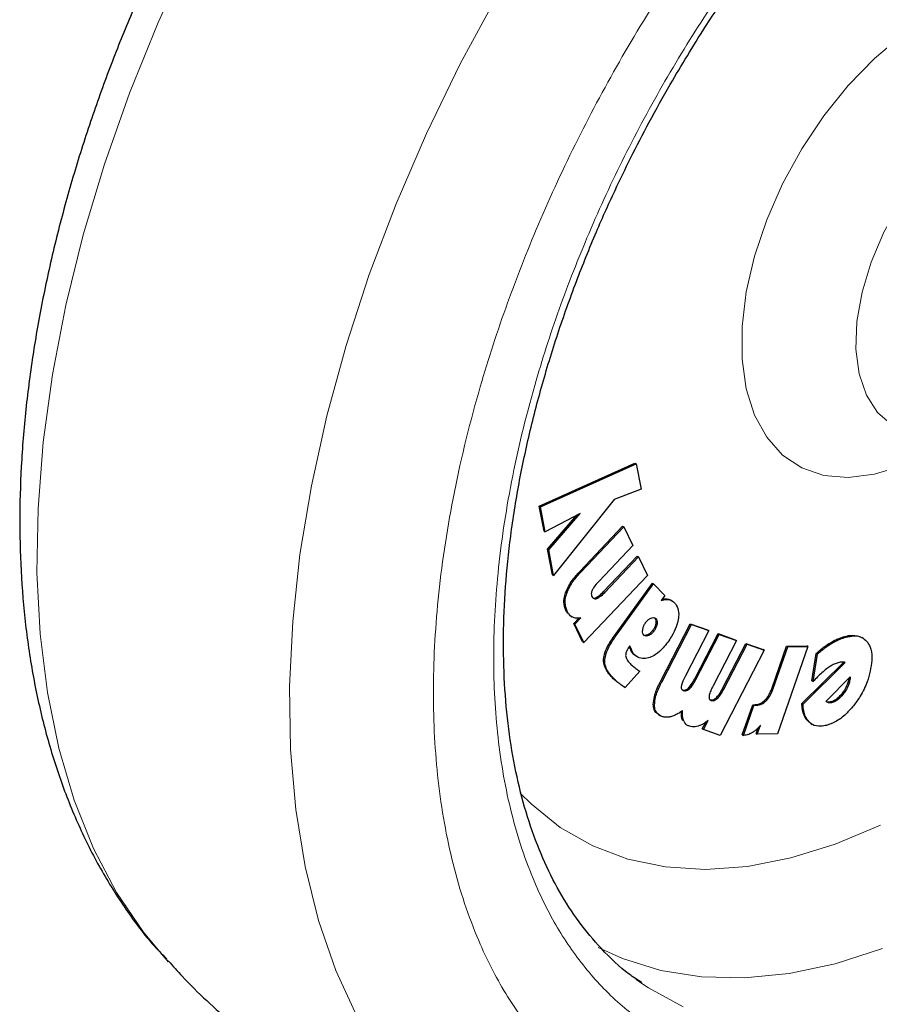
# Model space of a CAD drawing. Units: millimetres. Extents: x 0 to 210, y 0 to 297.
# Drawn here: x 132 to 135, y 103 to 105 of the extents above; entities that cross this region are included whole.
import ezdxf

# ---------------------------------------------------------------- set-up
doc = ezdxf.new("R2010")
doc.units = ezdxf.units.MM

msp = doc.modelspace()

# ---------------------------------------------------------------- linework, layer by layer
at = {"color": 7, "linetype": 'Continuous', "lineweight": 25}
for p, q in [((133.77661, 103.99234), (134.06244, 104.12086)), ((133.78015, 103.9903), (134.06597, 104.11882)), ((134.06244, 104.12086), (134.06597, 104.11882)), ((134.06597, 104.11882), (134.08057, 104.04306)), ((134.08057, 104.04306), (134.00059, 104.01245)), ((134.00059, 104.01245), (133.81964, 103.78561)), ((133.79107, 103.91771), (133.77661, 103.99234)), ((133.77661, 103.99234), (133.78015, 103.9903)), ((133.79461, 103.91566), (133.78015, 103.9903)), ((133.89897, 103.97079), (133.79461, 103.91566)), ((133.80148, 103.86378), (133.88925, 103.96566)), ((133.80502, 103.86174), (133.89897, 103.97079)), ((133.89748, 103.79749), (134.0257, 103.93238)), ((133.90102, 103.79545), (134.02923, 103.93034)), ((134.0257, 103.93238), (134.02923, 103.93034)), ((134.02923, 103.93034), (134.05611, 103.87507)), ((133.79107, 103.91771), (133.79461, 103.91566)), ((133.81611, 103.78765), (133.80148, 103.86378)), ((133.80148, 103.86378), (133.80502, 103.86174)), ((134.05611, 103.87507), (133.9553, 103.76902)), ((133.81964, 103.78561), (133.80502, 103.86174)), ((133.96863, 103.73744), (134.06909, 103.84311)), ((133.97217, 103.7354), (134.07262, 103.84107)), ((134.06909, 103.84311), (134.07262, 103.84107)), ((134.07262, 103.84107), (134.09937, 103.78588)), ((133.81611, 103.78765), (133.81964, 103.78561)), ((134.09937, 103.78588), (133.90948, 103.58611)), ((134.0059, 103.61317), (134.11447, 103.76239)), ((134.00944, 103.61113), (134.118, 103.76035)), ((134.11447, 103.76239), (134.118, 103.76035)), ((134.15156, 103.72641), (134.118, 103.76035)), ((134.15156, 103.72641), (134.14007, 103.71061)), ((134.1731, 103.70989), (134.16956, 103.71193)), ((133.87106, 103.66454), (133.86629, 103.66762)), ((133.87092, 103.6643), (133.87446, 103.66226)), ((133.87965, 103.64239), (133.89506, 103.6586)), ((133.88318, 103.64035), (133.9014, 103.65951)), ((133.90594, 103.58815), (133.87965, 103.64239)), ((133.87965, 103.64239), (133.88318, 103.64035)), ((133.90948, 103.58611), (133.88318, 103.64035)), ((134.13864, 103.46975), (134.22724, 103.64163)), ((134.14217, 103.46771), (134.23078, 103.63959)), ((134.22724, 103.64163), (134.2788, 103.62335)), ((134.22724, 103.64163), (134.23078, 103.63959)), ((134.23078, 103.63959), (134.28234, 103.62131)), ((134.28234, 103.62131), (134.21266, 103.48618)), ((134.24084, 103.47756), (134.31027, 103.6122)), ((134.24438, 103.47552), (134.31381, 103.61016)), ((134.2788, 103.62335), (134.28234, 103.62131)), ((134.31027, 103.6122), (134.36171, 103.59399)), ((134.31027, 103.6122), (134.31381, 103.61016)), ((134.31381, 103.61016), (134.36524, 103.59195)), ((134.74224, 103.59917), (134.73871, 103.60121)), ((133.90594, 103.58815), (133.90948, 103.58611)), ((134.04729, 103.57552), (134.04415, 103.57147)), ((134.36524, 103.59195), (134.29556, 103.45683)), ((134.32367, 103.44824), (134.3931, 103.58289)), ((134.3272, 103.4462), (134.39663, 103.58085)), ((134.36171, 103.59399), (134.36524, 103.59195)), ((134.3931, 103.58289), (134.4444, 103.56476)), ((134.3931, 103.58289), (134.39663, 103.58085)), ((134.39663, 103.58085), (134.44794, 103.56272)), ((134.47123, 103.45043), (134.51465, 103.57464)), ((134.47477, 103.44839), (134.51818, 103.5726)), ((134.5785, 103.57425), (134.48744, 103.3137)), ((134.51465, 103.57464), (134.57497, 103.57629)), ((134.51465, 103.57464), (134.51818, 103.5726)), ((134.51818, 103.5726), (134.5785, 103.57425)), ((134.5785, 103.57425), (134.57497, 103.57629)), ((134.0663, 103.54499), (134.05648, 103.5525)), ((134.06623, 103.54487), (134.06976, 103.54282)), ((134.44794, 103.56272), (134.31671, 103.30816)), ((134.44794, 103.56272), (134.4444, 103.56476)), ((134.59039, 103.47136), (134.60339, 103.5533)), ((134.59393, 103.46932), (134.60693, 103.55126)), ((134.60693, 103.55126), (134.60339, 103.5533)), ((134.56022, 103.40367), (134.68523, 103.52727)), ((134.56376, 103.40162), (134.68982, 103.52627)), ((134.07683, 103.49991), (134.03338, 103.45129)), ((134.6325, 103.41103), (134.70441, 103.48334)), ((134.70441, 103.48334), (134.70392, 103.47706)), ((134.02985, 103.45333), (134.03338, 103.45129)), ((134.59039, 103.47136), (134.59393, 103.46932)), ((134.70039, 103.4791), (134.69926, 103.4731)), ((134.7028, 103.47106), (134.69926, 103.4731)), ((134.70039, 103.4791), (134.70041, 103.47932)), ((134.70039, 103.4791), (134.70392, 103.47706)), ((134.70392, 103.47706), (134.7028, 103.47106)), ((134.3824, 103.31055), (134.41362, 103.40036)), ((134.38594, 103.30851), (134.41716, 103.39832)), ((134.41362, 103.40036), (134.42078, 103.40055)), ((134.41362, 103.40036), (134.41716, 103.39832)), ((134.41716, 103.39832), (134.42431, 103.39851)), ((134.56022, 103.40367), (134.56376, 103.40162)), ((134.13301, 103.37003), (134.13655, 103.36799)), ((134.20521, 103.35247), (134.20414, 103.35425)), ((134.21616, 103.34048), (134.2197, 103.33843)), ((134.26304, 103.32792), (134.27337, 103.34794)), ((134.26658, 103.32588), (134.28067, 103.35319)), ((134.42711, 103.31206), (134.43654, 103.33903)), ((134.58782, 103.34375), (134.58061, 103.34891)), ((134.58778, 103.3437), (134.59132, 103.34165)), ((134.26304, 103.32792), (134.26658, 103.32588)), ((134.31671, 103.30816), (134.26658, 103.32588)), ((134.3824, 103.31055), (134.38594, 103.30851)), ((134.42358, 103.3141), (134.42943, 103.33084)), ((134.42358, 103.3141), (134.42711, 103.31206)), ((134.48744, 103.3137), (134.42711, 103.31206)), ((132.66519, 102.63914), (132.67035, 102.63358)), ((134.08257, 102.56928), (134.06625, 102.58088))]:
    msp.add_line(p, q, dxfattribs=at)
at = {"color": 8, "linetype": 'Continuous', "lineweight": 18}
for p, q in [((133.89748, 103.79749), (133.90102, 103.79545)), ((133.85545, 103.73438), (133.85899, 103.73234)), ((133.94473, 103.71921), (133.94827, 103.71717)), ((133.96863, 103.73744), (133.97217, 103.7354)), ((134.15893, 103.71574), (134.16247, 103.7137)), ((133.85661, 103.68086), (133.86015, 103.67882)), ((134.12453, 103.657), (134.12099, 103.65904)), ((134.12481, 103.64308), (134.12835, 103.64104)), ((134.0059, 103.61317), (134.00944, 103.61113)), ((134.10294, 103.60646), (134.0994, 103.6085)), ((134.11918, 103.62012), (134.11565, 103.62216)), ((134.68786, 103.6037), (134.6914, 103.60165)), ((134.64535, 103.58524), (134.64888, 103.5832)), ((134.04958, 103.56384), (134.05312, 103.5618)), ((134.05648, 103.5525), (134.06002, 103.55045)), ((133.96898, 103.53712), (133.97252, 103.53508)), ((133.9954, 103.4802), (133.99893, 103.47816)), ((134.01092, 103.46659), (134.01445, 103.46455)), ((134.13864, 103.46975), (134.14217, 103.46771)), ((134.24084, 103.47756), (134.24438, 103.47552)), ((134.2058, 103.44324), (134.20748, 103.44227)), ((134.22167, 103.45004), (134.2252, 103.448)), ((134.32367, 103.44824), (134.3272, 103.4462)), ((134.47123, 103.45043), (134.47477, 103.44839)), ((134.68281, 103.43073), (134.67928, 103.43277)), ((134.11717, 103.40137), (134.1207, 103.39933)), ((134.28867, 103.4139), (134.29034, 103.41294)), ((134.30451, 103.42072), (134.30804, 103.41868)), ((134.42078, 103.40055), (134.42431, 103.39851)), ((134.44999, 103.41377), (134.45353, 103.41173)), ((134.63989, 103.40622), (134.63636, 103.40826)), ((134.65114, 103.40702), (134.6476, 103.40906)), ((134.20414, 103.35425), (134.20768, 103.35221)), ((134.58061, 103.34891), (134.58415, 103.34687))]:
    msp.add_line(p, q, dxfattribs=at)
at = {"color": 8, "linetype": 'Continuous', "lineweight": 18, "flags": 128}
for points in [[(133.14254, 106.33919), (133.07948, 106.24593), (132.95623, 106.05017), (132.8415, 105.84892), (132.73594, 105.64333), (132.64016, 105.43458), (132.5547, 105.22386), (132.48006, 105.01239), (132.41665, 104.80137), (132.36485, 104.59201), (132.32496, 104.38551), (132.29719, 104.18305), (132.28171, 103.9858), (132.27861, 103.79488), (132.28791, 103.61139), (132.30955, 103.43637), (132.3434, 103.27084), (132.38928, 103.11573), (132.44692, 102.97194), (132.516, 102.8403), (132.59611, 102.72154), (132.66519, 102.63914)], [(133.23368, 102.46949), (133.17028, 102.60731), (133.11848, 102.75687), (133.07858, 102.9173), (133.05082, 103.0877), (133.03534, 103.26708), (133.03224, 103.45442), (133.04153, 103.64865), (133.06317, 103.84864), (133.09703, 104.05327), (133.14291, 104.26134), (133.20055, 104.47169), (133.26962, 104.68309), (133.34973, 104.89433), (133.44042, 105.10422), (133.54116, 105.31153), (133.65139, 105.5151), (133.77046, 105.71375), (133.8977, 105.90634), (134.03238, 106.09177), (134.07429, 106.14606)], [(134.85837, 104.11318), (134.77649, 104.08749), (134.69831, 104.07779), (134.62558, 104.08429), (134.55992, 104.10685), (134.5028, 104.14497), (134.45549, 104.19779), (134.41906, 104.26413), (134.3943, 104.34251), (134.38178, 104.43118), (134.38178, 104.52816), (134.3943, 104.63128), (134.41906, 104.73824), (134.45549, 104.84665), (134.5028, 104.95409), (134.55992, 105.05815), (134.62558, 105.15652), (134.69831, 105.247), (134.77649, 105.32756), (134.85837, 105.39641)], [(135.10847, 105.15435), (135.03912, 105.10687), (134.97205, 105.04653), (134.90939, 104.97525), (134.85317, 104.89534), (134.8052, 104.80935), (134.767, 104.72005), (134.73982, 104.63032), (134.72452, 104.54304), (134.72161, 104.461), (134.73116, 104.38686), (134.75287, 104.32299), (134.78605, 104.27144), (134.82964, 104.23387), (134.84613, 104.22473)], [(133.7204, 103.13695), (133.75242, 103.10486), (133.83972, 103.03458), (133.93628, 102.97948), (134.0413, 102.94001), (134.15386, 102.91651), (134.27301, 102.90919), (134.39773, 102.9181), (134.52696, 102.94318), (134.6596, 102.9842), (134.79451, 103.04082)], [(133.95231, 102.67582), (134.02479, 102.64314), (134.13922, 102.6078), (134.26086, 102.58853), (134.3888, 102.58548), (134.52206, 102.59867), (134.65962, 102.628), (134.80043, 102.67324)], [(134.20614, 102.49928), (134.10292, 102.55566), (134.08257, 102.56928)]]:
    msp.add_lwpolyline(points, dxfattribs=at)
at = {"color": 8, "linetype": 'Continuous', "lineweight": 18}
for points, knots in [([(135.38517, 102.32561), (135.30695, 102.28364), (135.1481, 102.19841), (134.90999, 102.1143), (134.69222, 102.06932), (134.4986, 102.05944), (134.32936, 102.07592), (134.16987, 102.1182), (134.02229, 102.18682), (133.8891, 102.28034), (133.77276, 102.39735), (133.67386, 102.53569), (133.58572, 102.70839), (133.51535, 102.91925), (133.47085, 103.16852), (133.4564, 103.43392), (133.47085, 103.71601), (133.51535, 104.01666), (133.58573, 104.30877), (133.67386, 104.58322), (133.77277, 104.83576), (133.88911, 105.08709), (134.0223, 105.3344), (134.16988, 105.57339), (134.32937, 105.79984), (134.49861, 106.01165), (134.69221, 106.22561), (134.91011, 106.43063), (135.09249, 106.58124), (135.19499, 106.64624), (135.21696, 106.66018)], [0, 0, 0, 0, 0.0399294, 0.081097, 0.1234185, 0.1565069, 0.1895922, 0.2233846, 0.2571739, 0.2909664, 0.3247557, 0.3578441, 0.3909294, 0.4332536, 0.4744205, 0.5143478, 0.5542779, 0.5954448, 0.6377663, 0.6708547, 0.70394, 0.7377325, 0.7715217, 0.8053142, 0.8391035, 0.8721919, 0.9052772, 0.9476014, 0.9887676, 1, 1, 1, 1]), ([(135.38517, 102.53326), (135.31427, 102.49522), (135.17027, 102.41796), (134.95441, 102.3417), (134.75699, 102.30093), (134.58147, 102.29197), (134.42805, 102.30691), (134.28346, 102.34524), (134.14968, 102.40744), (134.02893, 102.49222), (133.92347, 102.59829), (133.83381, 102.7237), (133.75391, 102.88026), (133.69011, 103.07141), (133.64977, 103.29738), (133.63667, 103.53798), (133.64977, 103.7937), (133.69011, 104.06625), (133.7539, 104.33105), (133.8338, 104.57987), (133.92346, 104.80879), (134.02893, 105.03664), (134.14967, 105.26083), (134.28346, 105.47749), (134.42804, 105.68276), (134.58147, 105.87481), (134.75697, 106.06862), (134.95445, 106.25523), (135.14265, 106.40802), (135.25869, 106.48053), (135.30166, 106.50739)], [0, 0, 0, 0, 0.0394163, 0.0800549, 0.1218369, 0.1544981, 0.1871626, 0.2205188, 0.2538784, 0.2872345, 0.3205941, 0.3532553, 0.3859198, 0.4276988, 0.4683382, 0.5077568, 0.5471723, 0.5878116, 0.6295937, 0.6622548, 0.6949194, 0.7282755, 0.7616352, 0.7949913, 0.8283509, 0.861012, 0.8936766, 0.9354556, 0.9760958, 1, 1, 1, 1])]:
    msp.add_open_spline(points, degree=3, knots=knots, dxfattribs=at)
at = {"color": 7, "linetype": 'Continuous', "lineweight": 25}
for points, knots in [([(134.16764, 105.25023), (134.20161, 105.30734), (134.24926, 105.38745), (134.32467, 105.50193), (134.39091, 105.59744), (134.47302, 105.70768), (134.5622, 105.81902), (134.65852, 105.93029), (134.76052, 106.03891), (134.86716, 106.14313), (134.97747, 106.2416), (135.09053, 106.33293), (135.20147, 106.41431), (135.27459, 106.46046), (135.30923, 106.48233)], [0, 0, 0, 0, 0.1101151, 0.1544802, 0.2280233, 0.304119, 0.3854637, 0.4700171, 0.5569445, 0.6455811, 0.7354574, 0.826233, 0.9176625, 1, 1, 1, 1]), ([(132.83758, 106.01806), (132.80097, 105.95283), (132.74949, 105.8611), (132.67937, 105.72267), (132.62222, 105.60329), (132.55892, 105.4596), (132.49787, 105.3077), (132.44017, 105.14794), (132.38749, 104.98292), (132.34097, 104.81438), (132.30148, 104.64376), (132.26971, 104.47232), (132.24622, 104.30115), (132.23144, 104.13123), (132.22576, 103.96344), (132.22951, 103.79864), (132.24296, 103.63763), (132.26634, 103.48122), (132.29985, 103.33025), (132.34361, 103.18549), (132.39773, 103.04783), (132.46202, 102.91787), (132.53714, 102.79716), (132.60484, 102.70465), (132.65099, 102.65654), (132.66514, 102.64179)], [0, 0, 0, 0, 0.0540722, 0.0760495, 0.1124827, 0.1502489, 0.1906953, 0.2328251, 0.2762417, 0.3206324, 0.36578, 0.4115282, 0.4577628, 0.5043981, 0.5513674, 0.598615, 0.6460864, 0.6937099, 0.7414203, 0.7891462, 0.8368164, 0.8843728, 0.9317893, 0.9790893, 1, 1, 1, 1]), ([(134.0822, 102.57188), (134.06982, 102.57989), (134.02646, 102.60793), (133.96395, 102.66811), (133.89456, 102.75056), (133.83636, 102.841), (133.78648, 102.94094), (133.74517, 103.05015), (133.71256, 103.16808), (133.68885, 103.29417), (133.67421, 103.42774), (133.66877, 103.56802), (133.67261, 103.71417), (133.68574, 103.86523), (133.70808, 104.0202), (133.73941, 104.17789), (133.77938, 104.33695), (133.82736, 104.49554), (133.88203, 104.65066), (133.94062, 104.79681), (133.99678, 104.92275), (134.051, 105.03473), (134.10554, 105.14041), (134.14651, 105.21286), (134.16764, 105.25023)], [0, 0, 0, 0, 0.0229678, 0.0804003, 0.131528, 0.1819894, 0.2319166, 0.2814657, 0.330769, 0.3799241, 0.4289947, 0.4780088, 0.5269779, 0.5758963, 0.6247339, 0.6734297, 0.7218718, 0.7698463, 0.8168925, 0.861789, 0.901996, 0.9315337, 0.9646859, 1, 1, 1, 1]), ([(133.85545, 103.73438), (133.85895, 103.74246), (133.86752, 103.76231), (133.88388, 103.78283), (133.8949, 103.79471), (133.89748, 103.79749)], [0, 0, 0, 0, 0.3447406, 0.8466609, 1, 1, 1, 1]), ([(133.85899, 103.73234), (133.86248, 103.74042), (133.87106, 103.76027), (133.88742, 103.78079), (133.89844, 103.79267), (133.90102, 103.79545)], [0, 0, 0, 0, 0.34474057, 0.84666089, 1, 1, 1, 1]), ([(133.9553, 103.76902), (133.94932, 103.76272), (133.94145, 103.75442), (133.93592, 103.74411), (133.93459, 103.74163)], [0, 0, 0, 0, 0.7593774, 1, 1, 1, 1]), ([(133.85661, 103.68086), (133.85371, 103.68886), (133.84903, 103.70178), (133.85155, 103.72218), (133.8546, 103.73172), (133.85545, 103.73438)], [0, 0, 0, 0, 0.54038, 0.8718878, 1, 1, 1, 1]), ([(133.86015, 103.67882), (133.85724, 103.68682), (133.85256, 103.69974), (133.85509, 103.72014), (133.85814, 103.72968), (133.85899, 103.73234)], [0, 0, 0, 0, 0.54038, 0.8718878, 1, 1, 1, 1]), ([(133.93459, 103.74163), (133.93393, 103.73994), (133.93261, 103.73657), (133.93195, 103.73082), (133.93267, 103.7262), (133.93382, 103.72358), (133.9342, 103.72271)], [0, 0, 0, 0, 0.2301805, 0.4603051, 0.8193174, 1, 1, 1, 1]), ([(133.9342, 103.72271), (133.93534, 103.72088), (133.93741, 103.71757), (133.94255, 103.71579), (133.94638, 103.71671), (133.94827, 103.71717)], [0, 0, 0, 0, 0.3821652, 0.6943438, 1, 1, 1, 1]), ([(133.93525, 103.71967), (133.93651, 103.71906), (133.93922, 103.71776), (133.94281, 103.7187), (133.94473, 103.71921)], [0, 0, 0, 0, 0.4636543, 1, 1, 1, 1]), ([(133.94473, 103.71921), (133.94802, 103.7208), (133.95627, 103.7248), (133.96399, 103.7327), (133.96863, 103.73744)], [0, 0, 0, 0, 0.3989801, 1, 1, 1, 1]), ([(133.94827, 103.71717), (133.95156, 103.71876), (133.95981, 103.72276), (133.96753, 103.73066), (133.97217, 103.7354)], [0, 0, 0, 0, 0.3989801, 1, 1, 1, 1]), ([(133.95458, 101.89324), (133.96013, 101.89167), (134.01434, 101.87633), (134.11804, 101.86319), (134.26485, 101.85385), (134.41151, 101.85986), (134.5614, 101.87914), (134.71381, 101.91214), (134.86777, 101.95849), (135.0224, 102.01785), (135.17682, 102.08973), (135.33023, 102.17354), (135.4819, 102.26863), (135.63113, 102.37433), (135.7773, 102.48991), (135.91974, 102.61457), (136.05772, 102.74736), (136.19034, 102.88703), (136.31621, 103.03153), (136.43236, 103.17642), (136.53281, 103.31183), (136.61709, 103.43357), (136.70587, 103.56883), (136.76449, 103.66765), (136.80138, 103.72981)], [0, 0, 0, 0, 0.005902, 0.0576119, 0.1051493, 0.1533456, 0.2021515, 0.251462, 0.3011379, 0.3510347, 0.4010237, 0.4510015, 0.500868, 0.5505731, 0.6000733, 0.6493176, 0.6982297, 0.7466707, 0.7943521, 0.8405699, 0.8830816, 0.9171944, 0.9479056, 1, 1, 1, 1]), ([(134.14007, 103.71061), (134.14275, 103.71153), (134.14801, 103.71331), (134.1556, 103.71442), (134.16016, 103.71394), (134.16247, 103.7137)], [0, 0, 0, 0, 0.3395311, 0.6663099, 1, 1, 1, 1]), ([(134.143, 103.71465), (134.14351, 103.71481), (134.14659, 103.71579), (134.15205, 103.71642), (134.15662, 103.71597), (134.15893, 103.71574)], [0, 0, 0, 0, 0.088934, 0.5397002, 1, 1, 1, 1]), ([(134.15893, 103.71574), (134.16132, 103.71529), (134.16516, 103.71456), (134.16814, 103.71229), (134.16926, 103.71143)], [0, 0, 0, 0, 0.62339538, 1, 1, 1, 1]), ([(134.16247, 103.7137), (134.16481, 103.71316), (134.17145, 103.71163), (134.17657, 103.70738), (134.17988, 103.70462)], [0, 0, 0, 0, 0.3531078, 1, 1, 1, 1]), ([(134.17988, 103.70462), (134.18386, 103.69948), (134.19184, 103.68917), (134.19352, 103.66961), (134.19182, 103.65762), (134.19143, 103.65491)], [0, 0, 0, 0, 0.43416548, 0.87203265, 1, 1, 1, 1]), ([(133.86208, 103.67228), (133.8617, 103.67269), (133.85948, 103.67506), (133.85791, 103.67823), (133.85661, 103.68086)], [0, 0, 0, 0, 0.17167784, 1, 1, 1, 1]), ([(133.87693, 103.66099), (133.87447, 103.66238), (133.86976, 103.66504), (133.86425, 103.67128), (133.86152, 103.67629), (133.86015, 103.67882)], [0, 0, 0, 0, 0.35162026, 0.67293694, 1, 1, 1, 1]), ([(133.9014, 103.65951), (133.89846, 103.65898), (133.89257, 103.65793), (133.88426, 103.65834), (133.87939, 103.6601), (133.87693, 103.66099)], [0, 0, 0, 0, 0.33038445, 0.66124849, 1, 1, 1, 1]), ([(134.09431, 103.64529), (134.09639, 103.64787), (134.10057, 103.65304), (134.10647, 103.65707), (134.10976, 103.65845), (134.11067, 103.65883)], [0, 0, 0, 0, 0.4189435, 0.8393463, 1, 1, 1, 1]), ([(134.11067, 103.65883), (134.11299, 103.6595), (134.11763, 103.66084), (134.12209, 103.65924), (134.12403, 103.65746), (134.12453, 103.657)], [0, 0, 0, 0, 0.423807, 0.849835, 1, 1, 1, 1]), ([(134.12099, 103.65904), (134.12227, 103.65738), (134.12484, 103.65404), (134.12539, 103.64776), (134.12492, 103.64394), (134.12481, 103.64308)], [0, 0, 0, 0, 0.4354003, 0.8738344, 1, 1, 1, 1]), ([(134.08561, 103.62438), (134.08622, 103.62743), (134.08744, 103.63356), (134.09117, 103.64081), (134.09372, 103.64445), (134.09431, 103.64529)], [0, 0, 0, 0, 0.4336234, 0.8694383, 1, 1, 1, 1]), ([(134.12481, 103.64308), (134.12419, 103.64018), (134.12294, 103.63439), (134.11915, 103.62717), (134.11648, 103.62335), (134.11565, 103.62216)], [0, 0, 0, 0, 0.40790393, 0.81622117, 1, 1, 1, 1]), ([(134.12835, 103.64104), (134.12772, 103.63814), (134.12648, 103.63234), (134.12269, 103.62513), (134.12001, 103.62131), (134.11918, 103.62012)], [0, 0, 0, 0, 0.4079039, 0.8162212, 1, 1, 1, 1]), ([(134.12453, 103.657), (134.12581, 103.65534), (134.12838, 103.65199), (134.12893, 103.64572), (134.12845, 103.6419), (134.12835, 103.64104)], [0, 0, 0, 0, 0.4354003, 0.8738344, 1, 1, 1, 1]), ([(134.19143, 103.65491), (134.18979, 103.64764), (134.18595, 103.63063), (134.17416, 103.60706), (134.1642, 103.59266), (134.16039, 103.58716)], [0, 0, 0, 0, 0.31589821, 0.73893793, 1, 1, 1, 1]), ([(133.96898, 103.53712), (133.96997, 103.54291), (133.97235, 103.55701), (133.9856, 103.58382), (133.99841, 103.60234), (134.0059, 103.61317)], [0, 0, 0, 0, 0.2244792, 0.5464243, 1, 1, 1, 1]), ([(133.97252, 103.53508), (133.9735, 103.54087), (133.97589, 103.55497), (133.98914, 103.58178), (134.00195, 103.6003), (134.00944, 103.61113)], [0, 0, 0, 0, 0.2244792, 0.5464243, 1, 1, 1, 1]), ([(134.08893, 103.60807), (134.0878, 103.60961), (134.08555, 103.61269), (134.08501, 103.6189), (134.08545, 103.62296), (134.08561, 103.62438)], [0, 0, 0, 0, 0.3945457, 0.7891763, 1, 1, 1, 1]), ([(134.10294, 103.60646), (134.10052, 103.60575), (134.09568, 103.60433), (134.0912, 103.60596), (134.08932, 103.6077), (134.08893, 103.60807)], [0, 0, 0, 0, 0.440063, 0.8832611, 1, 1, 1, 1]), ([(134.0994, 103.6085), (134.09688, 103.60754), (134.09396, 103.60644), (134.09178, 103.60727), (134.09149, 103.60739)], [0, 0, 0, 0, 0.8661878, 1, 1, 1, 1]), ([(134.11565, 103.62216), (134.1135, 103.6195), (134.1092, 103.61416), (134.10332, 103.61013), (134.10013, 103.60881), (134.0994, 103.6085)], [0, 0, 0, 0, 0.4343511, 0.8707148, 1, 1, 1, 1]), ([(134.11918, 103.62012), (134.11704, 103.61746), (134.11274, 103.61212), (134.10686, 103.60809), (134.10367, 103.60676), (134.10294, 103.60646)], [0, 0, 0, 0, 0.4343511, 0.8707148, 1, 1, 1, 1]), ([(134.64535, 103.58524), (134.64968, 103.58769), (134.65835, 103.59259), (134.67262, 103.59897), (134.68234, 103.60199), (134.68786, 103.6037)], [0, 0, 0, 0, 0.3017985, 0.6035843, 1, 1, 1, 1]), ([(134.64888, 103.5832), (134.65322, 103.58565), (134.66188, 103.59055), (134.67615, 103.59693), (134.68588, 103.59994), (134.6914, 103.60165)], [0, 0, 0, 0, 0.3017985, 0.6035843, 1, 1, 1, 1]), ([(134.68786, 103.6037), (134.69581, 103.60553), (134.7147, 103.6099), (134.72986, 103.60431), (134.73864, 103.60107)], [0, 0, 0, 0, 0.4205566, 1, 1, 1, 1]), ([(134.6914, 103.60165), (134.69924, 103.60333), (134.71809, 103.60736), (134.74147, 103.60264), (134.75225, 103.59072), (134.75658, 103.58593)], [0, 0, 0, 0, 0.2988954, 0.7180975, 1, 1, 1, 1]), ([(134.04415, 103.57147), (134.0418, 103.56809), (134.03789, 103.56248), (134.03477, 103.55348), (134.03465, 103.54893), (134.03459, 103.54661)], [0, 0, 0, 0, 0.4254748, 0.7071375, 1, 1, 1, 1]), ([(134.04958, 103.56384), (134.04894, 103.56578), (134.04783, 103.56916), (134.04633, 103.57217), (134.04569, 103.57346)], [0, 0, 0, 0, 0.5712623, 1, 1, 1, 1]), ([(134.05312, 103.5618), (134.05247, 103.56372), (134.05082, 103.56859), (134.04862, 103.57291), (134.04729, 103.57552)], [0, 0, 0, 0, 0.3947364, 1, 1, 1, 1]), ([(134.16039, 103.58716), (134.15576, 103.58116), (134.14456, 103.56666), (134.1258, 103.54977), (134.11243, 103.5437), (134.10684, 103.54116)], [0, 0, 0, 0, 0.29149341, 0.70375556, 1, 1, 1, 1]), ([(134.60339, 103.5533), (134.6075, 103.55699), (134.61571, 103.56437), (134.62973, 103.57534), (134.63967, 103.58164), (134.64535, 103.58524)], [0, 0, 0, 0, 0.29977728, 0.59958617, 1, 1, 1, 1]), ([(134.60693, 103.55126), (134.61103, 103.55495), (134.61924, 103.56233), (134.63327, 103.5733), (134.6432, 103.5796), (134.64888, 103.5832)], [0, 0, 0, 0, 0.2997773, 0.5995862, 1, 1, 1, 1]), ([(134.75658, 103.58593), (134.76005, 103.57972), (134.7681, 103.56531), (134.77024, 103.53484), (134.766, 103.51106), (134.7641, 103.50042)], [0, 0, 0, 0, 0.2949321, 0.6846352, 1, 1, 1, 1]), ([(134.03459, 103.54661), (134.03554, 103.54285), (134.03805, 103.53298), (134.0441, 103.52691), (134.04784, 103.52315)], [0, 0, 0, 0, 0.38081554, 1, 1, 1, 1]), ([(134.05648, 103.5525), (134.05539, 103.55374), (134.05257, 103.55692), (134.05072, 103.56122), (134.04958, 103.56384)], [0, 0, 0, 0, 0.3898661, 1, 1, 1, 1]), ([(134.06002, 103.55045), (134.05892, 103.5517), (134.05611, 103.55488), (134.05425, 103.55918), (134.05312, 103.5618)], [0, 0, 0, 0, 0.3898661, 1, 1, 1, 1]), ([(134.10684, 103.54116), (134.10107, 103.5396), (134.08762, 103.53596), (134.07167, 103.54034), (134.06341, 103.54751), (134.06002, 103.55045)], [0, 0, 0, 0, 0.3072517, 0.7159435, 1, 1, 1, 1]), ([(133.9954, 103.4802), (133.99062, 103.4854), (133.9822, 103.49456), (133.97291, 103.51105), (133.96865, 103.52515), (133.96892, 103.53487), (133.96898, 103.53712)], [0, 0, 0, 0, 0.3627968, 0.6386581, 0.9162248, 1, 1, 1, 1]), ([(133.99893, 103.47816), (133.99415, 103.48336), (133.98573, 103.49252), (133.97644, 103.50901), (133.97219, 103.52311), (133.97246, 103.53282), (133.97252, 103.53508)], [0, 0, 0, 0, 0.3627968, 0.6386581, 0.9162248, 1, 1, 1, 1]), ([(134.04784, 103.52315), (134.04959, 103.52143), (134.05437, 103.51672), (134.05949, 103.51248), (134.06274, 103.50979)], [0, 0, 0, 0, 0.3648926, 1, 1, 1, 1]), ([(134.66837, 103.52541), (134.66449, 103.52412), (134.65688, 103.52158), (134.64511, 103.51513), (134.63742, 103.50965), (134.63354, 103.50688)], [0, 0, 0, 0, 0.3390911, 0.6667086, 1, 1, 1, 1]), ([(134.68026, 103.52755), (134.67834, 103.52739), (134.67449, 103.52707), (134.67042, 103.52597), (134.66837, 103.52541)], [0, 0, 0, 0, 0.4969022, 1, 1, 1, 1]), ([(134.68982, 103.52627), (134.68849, 103.52665), (134.68548, 103.52749), (134.68213, 103.52753), (134.68026, 103.52755)], [0, 0, 0, 0, 0.4440754, 1, 1, 1, 1]), ([(134.06274, 103.50979), (134.06438, 103.50849), (134.0689, 103.50492), (134.07374, 103.50186), (134.07683, 103.49991)], [0, 0, 0, 0, 0.3629341, 1, 1, 1, 1]), ([(134.21266, 103.48618), (134.21016, 103.48113), (134.20562, 103.47193), (134.20148, 103.46115), (134.20065, 103.45595), (134.20048, 103.45482)], [0, 0, 0, 0, 0.4884654, 0.8892473, 1, 1, 1, 1]), ([(134.63354, 103.50688), (134.629, 103.50327), (134.61991, 103.49604), (134.60666, 103.48332), (134.59818, 103.474), (134.59393, 103.46932)], [0, 0, 0, 0, 0.3314068, 0.6641381, 1, 1, 1, 1]), ([(134.7641, 103.50042), (134.76143, 103.48999), (134.75502, 103.46502), (134.73767, 103.42864), (134.7212, 103.40651), (134.71433, 103.39729)], [0, 0, 0, 0, 0.2950996, 0.7062586, 1, 1, 1, 1]), ([(134.01092, 103.46659), (134.00907, 103.46805), (134.00546, 103.47091), (134.00027, 103.47543), (133.99702, 103.47861), (133.9954, 103.4802)], [0, 0, 0, 0, 0.3444313, 0.6720961, 1, 1, 1, 1]), ([(134.01445, 103.46455), (134.0126, 103.46601), (134.009, 103.46887), (134.00381, 103.47339), (134.00056, 103.47657), (133.99893, 103.47816)], [0, 0, 0, 0, 0.3444313, 0.6720961, 1, 1, 1, 1]), ([(134.02985, 103.45333), (134.02758, 103.45479), (134.02322, 103.45761), (134.01691, 103.46203), (134.01291, 103.46507), (134.01092, 103.46659)], [0, 0, 0, 0, 0.3499108, 0.6748987, 1, 1, 1, 1]), ([(134.03338, 103.45129), (134.03112, 103.45275), (134.02676, 103.45557), (134.02045, 103.45999), (134.01645, 103.46303), (134.01445, 103.46455)], [0, 0, 0, 0, 0.3499109, 0.6748988, 1, 1, 1, 1]), ([(134.11717, 103.40137), (134.11788, 103.40906), (134.11964, 103.42802), (134.1297, 103.45197), (134.13711, 103.46671), (134.13864, 103.46975)], [0, 0, 0, 0, 0.3509904, 0.8661381, 1, 1, 1, 1]), ([(134.1207, 103.39933), (134.12142, 103.40702), (134.12317, 103.42598), (134.13323, 103.44993), (134.14064, 103.46467), (134.14217, 103.46771)], [0, 0, 0, 0, 0.3509904, 0.8661381, 1, 1, 1, 1]), ([(134.20048, 103.45482), (134.20042, 103.45303), (134.20031, 103.44945), (134.20246, 103.44504), (134.20524, 103.44311), (134.20721, 103.44237), (134.20748, 103.44227)], [0, 0, 0, 0, 0.27240761, 0.5448327, 0.93790327, 1, 1, 1, 1]), ([(134.22167, 103.45004), (134.22474, 103.45334), (134.23225, 103.4614), (134.23765, 103.47155), (134.24084, 103.47756)], [0, 0, 0, 0, 0.4087622, 1, 1, 1, 1]), ([(134.2252, 103.448), (134.22827, 103.4513), (134.23578, 103.45936), (134.24118, 103.46951), (134.24438, 103.47552)], [0, 0, 0, 0, 0.40876224, 1, 1, 1, 1]), ([(134.29556, 103.45683), (134.29306, 103.45177), (134.28851, 103.44258), (134.28437, 103.4318), (134.28354, 103.4266), (134.28337, 103.42547)], [0, 0, 0, 0, 0.48846561, 0.88925547, 1, 1, 1, 1]), ([(134.69926, 103.4731), (134.69816, 103.46891), (134.69559, 103.45912), (134.68845, 103.44495), (134.68201, 103.43639), (134.67928, 103.43277)], [0, 0, 0, 0, 0.3009502, 0.7040524, 1, 1, 1, 1]), ([(134.7028, 103.47106), (134.7017, 103.46687), (134.69912, 103.45708), (134.69198, 103.44291), (134.68554, 103.43435), (134.68281, 103.43073)], [0, 0, 0, 0, 0.3009501, 0.7040523, 1, 1, 1, 1]), ([(134.20394, 103.44432), (134.20588, 103.44389), (134.20943, 103.44312), (134.21581, 103.4453), (134.2197, 103.44845), (134.22167, 103.45004)], [0, 0, 0, 0, 0.3733853, 0.6842274, 1, 1, 1, 1]), ([(134.20748, 103.44227), (134.20941, 103.44185), (134.21296, 103.44108), (134.21934, 103.44326), (134.22324, 103.44641), (134.2252, 103.448)], [0, 0, 0, 0, 0.3733853, 0.6842274, 1, 1, 1, 1]), ([(134.28337, 103.42547), (134.28331, 103.42368), (134.28319, 103.4201), (134.28534, 103.4157), (134.28811, 103.41377), (134.29007, 103.41304), (134.29034, 103.41294)], [0, 0, 0, 0, 0.2724161, 0.5448497, 0.9379349, 1, 1, 1, 1]), ([(134.30451, 103.42072), (134.30757, 103.42402), (134.31508, 103.43209), (134.32048, 103.44224), (134.32367, 103.44824)], [0, 0, 0, 0, 0.4087655, 1, 1, 1, 1]), ([(134.30804, 103.41868), (134.31111, 103.42198), (134.31861, 103.43005), (134.32401, 103.4402), (134.3272, 103.4462)], [0, 0, 0, 0, 0.4087655, 1, 1, 1, 1]), ([(134.44999, 103.41377), (134.45289, 103.41704), (134.45973, 103.42475), (134.46656, 103.43793), (134.46992, 103.44693), (134.47123, 103.45043)], [0, 0, 0, 0, 0.3099008, 0.7318949, 1, 1, 1, 1]), ([(134.45353, 103.41173), (134.45643, 103.415), (134.46326, 103.42271), (134.47009, 103.43589), (134.47346, 103.44489), (134.47477, 103.44839)], [0, 0, 0, 0, 0.30990083, 0.7318949, 1, 1, 1, 1]), ([(134.67928, 103.43277), (134.67494, 103.42786), (134.66624, 103.41802), (134.65488, 103.4113), (134.64892, 103.40947), (134.6476, 103.40906)], [0, 0, 0, 0, 0.4364185, 0.8757927, 1, 1, 1, 1]), ([(134.68281, 103.43073), (134.67848, 103.42582), (134.66977, 103.41598), (134.65842, 103.40926), (134.65246, 103.40742), (134.65114, 103.40702)], [0, 0, 0, 0, 0.4364185, 0.8757927, 1, 1, 1, 1]), ([(134.13384, 103.37133), (134.12971, 103.37361), (134.1217, 103.37802), (134.11767, 103.39069), (134.11728, 103.399), (134.11717, 103.40137)], [0, 0, 0, 0, 0.4321231, 0.8373933, 1, 1, 1, 1]), ([(134.14292, 103.36508), (134.13663, 103.36835), (134.1264, 103.37366), (134.12119, 103.38862), (134.12081, 103.39695), (134.1207, 103.39933)], [0, 0, 0, 0, 0.5324045, 0.866108, 1, 1, 1, 1]), ([(134.2868, 103.41498), (134.28874, 103.41456), (134.29228, 103.41379), (134.29865, 103.41598), (134.30254, 103.41913), (134.30451, 103.42072)], [0, 0, 0, 0, 0.3733824, 0.6842163, 1, 1, 1, 1]), ([(134.29034, 103.41294), (134.29227, 103.41252), (134.29581, 103.41175), (134.30219, 103.41394), (134.30608, 103.41709), (134.30804, 103.41868)], [0, 0, 0, 0, 0.3733824, 0.6842163, 1, 1, 1, 1]), ([(134.42078, 103.40055), (134.42636, 103.40125), (134.43504, 103.40234), (134.44535, 103.40931), (134.44923, 103.41304), (134.44999, 103.41377)], [0, 0, 0, 0, 0.59179209, 0.92020563, 1, 1, 1, 1]), ([(134.42431, 103.39851), (134.4299, 103.39921), (134.43858, 103.4003), (134.44889, 103.40727), (134.45277, 103.411), (134.45353, 103.41173)], [0, 0, 0, 0, 0.5917942, 0.9202079, 1, 1, 1, 1]), ([(134.58061, 103.34891), (134.57696, 103.35294), (134.56701, 103.36391), (134.56153, 103.38442), (134.56046, 103.40016), (134.56022, 103.40367)], [0, 0, 0, 0, 0.31085671, 0.84665082, 1, 1, 1, 1]), ([(134.58415, 103.34687), (134.5805, 103.3509), (134.57055, 103.36187), (134.56506, 103.38238), (134.564, 103.39812), (134.56376, 103.40162)], [0, 0, 0, 0, 0.31085671, 0.84665082, 1, 1, 1, 1]), ([(134.63989, 103.40622), (134.63846, 103.40662), (134.63551, 103.40744), (134.63352, 103.40981), (134.6325, 103.41103)], [0, 0, 0, 0, 0.4859582, 1, 1, 1, 1]), ([(134.71433, 103.39729), (134.70706, 103.3889), (134.69001, 103.36923), (134.66171, 103.34843), (134.64255, 103.34175), (134.63406, 103.33879)], [0, 0, 0, 0, 0.2931669, 0.6871521, 1, 1, 1, 1]), ([(134.6476, 103.40906), (134.64565, 103.40861), (134.64169, 103.40771), (134.63815, 103.40808), (134.63636, 103.40826)], [0, 0, 0, 0, 0.4936217, 1, 1, 1, 1]), ([(134.65114, 103.40702), (134.64919, 103.40657), (134.64523, 103.40567), (134.64169, 103.40603), (134.63989, 103.40622)], [0, 0, 0, 0, 0.4936217, 1, 1, 1, 1]), ([(134.17165, 103.3652), (134.16835, 103.36439), (134.16154, 103.36271), (134.1518, 103.36263), (134.1459, 103.36426), (134.14292, 103.36508)], [0, 0, 0, 0, 0.3170114, 0.6544993, 1, 1, 1, 1]), ([(134.20465, 103.38295), (134.20108, 103.38036), (134.19383, 103.37511), (134.18268, 103.36904), (134.17535, 103.36649), (134.17165, 103.3652)], [0, 0, 0, 0, 0.3252138, 0.6592443, 1, 1, 1, 1]), ([(134.20414, 103.35425), (134.20305, 103.35737), (134.2004, 103.3649), (134.20089, 103.37475), (134.20118, 103.38054)], [0, 0, 0, 0, 0.4129314, 1, 1, 1, 1]), ([(134.20768, 103.35221), (134.20661, 103.35534), (134.20361, 103.36412), (134.20425, 103.37558), (134.20465, 103.38295)], [0, 0, 0, 0, 0.3565899, 1, 1, 1, 1]), ([(134.22492, 103.33604), (134.2224, 103.33715), (134.21756, 103.33927), (134.21165, 103.34469), (134.20901, 103.34968), (134.20768, 103.35221)], [0, 0, 0, 0, 0.3488308, 0.6695144, 1, 1, 1, 1]), ([(134.25079, 103.33655), (134.24777, 103.33578), (134.24164, 103.33421), (134.23284, 103.33392), (134.22758, 103.33533), (134.22492, 103.33604)], [0, 0, 0, 0, 0.3234126, 0.6575362, 1, 1, 1, 1]), ([(134.28067, 103.35319), (134.27744, 103.35077), (134.2709, 103.34586), (134.2608, 103.34013), (134.25415, 103.33775), (134.25079, 103.33655)], [0, 0, 0, 0, 0.3251483, 0.6588262, 1, 1, 1, 1]), ([(134.43654, 103.33903), (134.43402, 103.33599), (134.42912, 103.33011), (134.42105, 103.32262), (134.41557, 103.31897), (134.41279, 103.31711)], [0, 0, 0, 0, 0.3440295, 0.6666915, 1, 1, 1, 1]), ([(134.63406, 103.33879), (134.62822, 103.33754), (134.6127, 103.33423), (134.59564, 103.33786), (134.58665, 103.34491), (134.58415, 103.34687)], [0, 0, 0, 0, 0.30313442, 0.80589368, 1, 1, 1, 1]), ([(134.41279, 103.31711), (134.40916, 103.31519), (134.39987, 103.31027), (134.39122, 103.30918), (134.38594, 103.30851)], [0, 0, 0, 0, 0.3901528, 1, 1, 1, 1]), ([(132.6704, 102.6361), (132.68404, 102.62076), (132.74336, 102.55407), (132.86016, 102.448), (133.01923, 102.3196), (133.18743, 102.20615), (133.36251, 102.10705), (133.54353, 102.02234), (133.72968, 101.95381), (133.8668, 101.91122), (133.94237, 101.89597), (133.95354, 101.89372)], [0, 0, 0, 0, 0.0409603, 0.1780437, 0.3137991, 0.4483625, 0.5818676, 0.714444, 0.8461972, 0.9772692, 1, 1, 1, 1])]:
    msp.add_open_spline(points, degree=3, knots=knots, dxfattribs=at)

doc.saveas('drawing.dxf')
